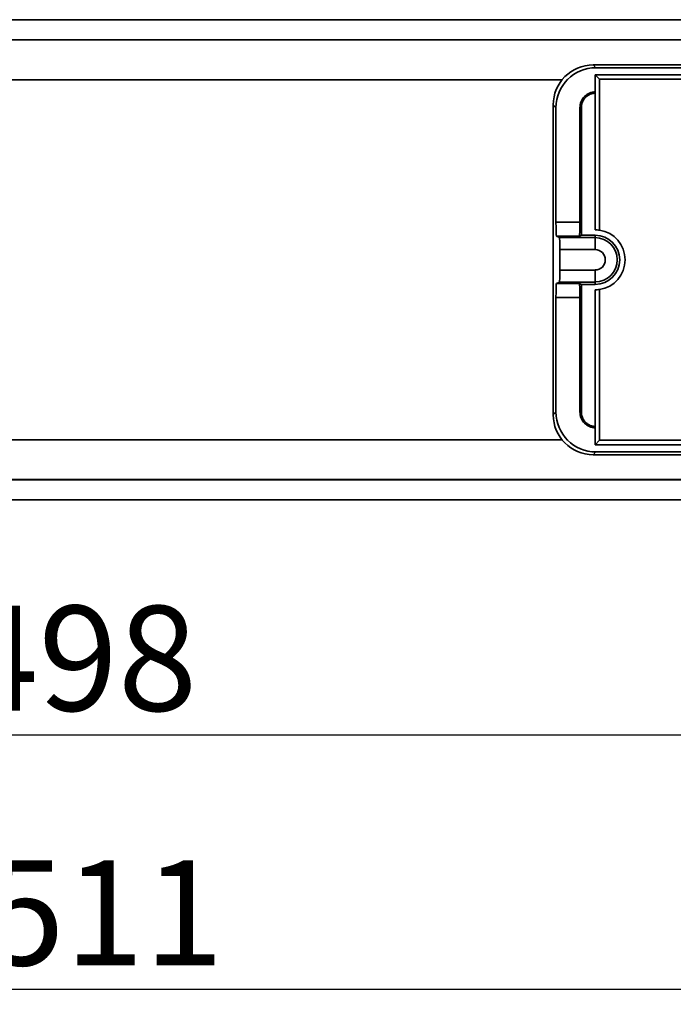
# Model space of a CAD drawing. Units: millimetres. Extents: x 0 to 630, y 0 to 446.
# Drawn here: x 315 to 347, y 140 to 189 of the extents above; entities that cross this region are included whole.
import ezdxf

# ---------------------------------------------------------------- set-up
doc = ezdxf.new("R2010")
doc.units = ezdxf.units.MM
doc.header["$LTSCALE"] = 1.5
for name, color, linetype, lineweight in [('Bemaßungen(DIN)', 1, 'Continuous', 25), ('Sichtbare Kanten(DIN)', 7, 'Continuous', 35), ('Sichtbare tangentiale Kanten(DIN)', 8, 'Continuous', 35)]:
    doc.layers.add(name, color=color, linetype=linetype, lineweight=lineweight)
doc.styles.add('Kopie von STANDARD-DIN-04', font='isocpeur.ttf')
doc.dimstyles.new('Kopie von STANDARD-DIN-04', dxfattribs={"dimscale": 1.5, "dimtxt": 3.5, "dimasz": 2.5, "dimexe": 0.5, "dimexo": 0, "dimgap": 0.8, "dimtad": 1, "dimrnd": 1e-08, "dimtxsty": 'Kopie von STANDARD-DIN-04', "dimcen": 0.09, "dimdle": 10, "dimclrd": 1, "dimclre": 1, "dimclrt": 1, "dimazin": 2, "dimtfac": 0.571429, "dimtmove": 0, "dimatfit": 3, "dimfxl": 1, "dimtolj": 1, "dimlwd": 25, "dimlwe": 25, "dimarcsym": 0})

# ---------------------------------------------------------------- blocks, each defined once
blk = doc.blocks.new('*D35')
at = {"layer": 'Bemaßungen(DIN)', "color": 1, "linetype": 'Continuous', "lineweight": 25}
for p, q in [((67.721, 173.39), (67.721, 152.627)), ((565.721, 173.39), (565.721, 152.627)), ((71.471, 153.377), (561.971, 153.377))]:
    blk.add_line(p, q, dxfattribs=at)
at = {"layer": 'Bemaßungen(DIN)', "color": 1, "linetype": 'Continuous'}
for points in [[(71.471, 154.002), (71.471, 152.752), (67.721, 153.377)], [(561.971, 154.002), (561.971, 152.752), (565.721, 153.377)]]:
    blk.add_solid(points, dxfattribs=at)
at = {"layer": 'Defpoints', "color": 0, "linetype": 'Continuous'}
for p in [(67.721, 173.39), (565.721, 173.39), (565.721, 153.377)]:
    blk.add_point(p, dxfattribs=at)
at = {"layer": 'Bemaßungen(DIN)', "color": 1, "linetype": 'Continuous', "lineweight": 25, "insert": (311.471, 159.827), "char_height": 5.25, "attachment_point": 1, "style": 'Kopie von STANDARD-DIN-04'}
blk.add_mtext('\\A1;498', dxfattribs=at)
blk = doc.blocks.new('*D36')
at = {"layer": 'Bemaßungen(DIN)', "color": 1, "linetype": 'Continuous', "lineweight": 25}
for p, q in [((61.221, 166.14), (61.221, 139.89)), ((572.221, 166.14), (572.221, 139.89)), ((64.971, 140.64), (568.471, 140.64))]:
    blk.add_line(p, q, dxfattribs=at)
at = {"layer": 'Bemaßungen(DIN)', "color": 1, "linetype": 'Continuous'}
for points in [[(64.971, 141.265), (64.971, 140.015), (61.221, 140.64)], [(568.471, 141.265), (568.471, 140.015), (572.221, 140.64)]]:
    blk.add_solid(points, dxfattribs=at)
at = {"layer": 'Defpoints', "color": 0, "linetype": 'Continuous'}
for p in [(61.221, 166.14), (572.221, 166.14), (572.221, 140.64)]:
    blk.add_point(p, dxfattribs=at)
at = {"layer": 'Bemaßungen(DIN)', "color": 1, "linetype": 'Continuous', "lineweight": 25, "insert": (312.783, 147.09), "char_height": 5.25, "attachment_point": 1, "style": 'Kopie von STANDARD-DIN-04'}
blk.add_mtext('\\A1;511', dxfattribs=at)

msp = doc.modelspace()

# ---------------------------------------------------------------- linework, layer by layer
at = {"layer": 'Sichtbare Kanten(DIN)'}
for p, q in [((553.721, 189.154), (79.721, 189.154)), ((79.721, 188.14), (553.721, 188.14)), ((343.219, 186.89), (439.222, 186.89)), ((343.359, 186.75), (355.221, 186.75)), ((343.321, 178.64), (343.321, 186.39)), ((343.539, 186.171), (343.321, 186.39)), ((343.321, 186.39), (354.571, 186.39)), ((343.539, 186.171), (354.571, 186.171)), ((343.539, 178.624), (343.539, 186.171)), ((341.221, 169.388), (341.221, 184.891)), ((341.36, 179.023), (341.36, 184.751)), ((342.56, 179.023), (342.56, 184.751)), ((342.63, 184.751), (342.63, 178.37)), ((342.536, 178.324), (342.63, 178.37)), ((342.63, 178.37), (343.321, 178.37)), ((341.532, 178.25), (341.384, 178.324)), ((341.552, 176.629), (341.552, 177.65)), ((341.384, 175.956), (341.532, 176.029)), ((342.536, 175.956), (342.63, 175.909)), ((343.321, 175.909), (342.63, 175.909)), ((342.63, 175.909), (342.63, 169.528)), ((343.321, 167.89), (343.321, 175.64)), ((343.539, 168.108), (343.539, 175.656)), ((341.36, 169.528), (341.36, 175.256)), ((342.56, 169.528), (342.56, 175.256)), ((343.321, 167.89), (343.539, 168.108)), ((354.571, 168.108), (343.539, 168.108)), ((354.571, 167.89), (343.321, 167.89)), ((355.221, 167.529), (343.359, 167.529)), ((439.222, 167.39), (343.219, 167.39)), ((553.721, 166.14), (79.721, 166.14)), ((79.721, 165.126), (553.721, 165.126))]:
    msp.add_line(p, q, dxfattribs=at)
for radius, start, end in [(1.5, 81.6287, 90), (1.231, 270, 90), (1.5, 278.3713, 81.6287), (1.5, 270, 278.3713)]:
    msp.add_arc((343.321, 177.14), radius, start, end, dxfattribs=at)
for centre, major_axis, ratio, start_param, end_param in [((343.222, 184.888), (-1.416, 1.416), 0.998783, 5.498396, 7.067974), ((343.361, 184.749), (-1.416, 1.416), 0.998783, 5.498396, 7.067974), ((341.385, 179.023), (0, -0.7), 0.034921, 4.712389, 6.265732), ((342.536, 179.023), (0, 0.7), 0.034921, 3.159046, 4.712389), ((341.531, 177.65), (0, -0.6), 0.034921, 1.570796, 3.124139), ((341.531, 176.629), (0, -0.6), 0.034921, 0.017453, 1.570796), ((341.385, 175.256), (0, -0.7), 0.034921, 3.159046, 4.712389), ((342.536, 175.256), (0, 0.7), 0.034921, 4.712389, 6.265732), ((343.361, 169.53), (-1.416, -1.416), 0.998783, 5.498396, 7.067974), ((343.222, 169.391), (-1.416, -1.416), 0.998783, 5.498396, 7.067974)]:
    msp.add_ellipse(centre, major_axis=major_axis, ratio=ratio, start_param=start_param, end_param=end_param, dxfattribs=at)
for points, knots in [([(342.56, 184.751), (342.56, 184.961), (342.728, 185.364), (343.124, 185.539), (343.321, 185.549)], [5.498396, 5.498396, 5.498396, 5.498396, 6.283185, 7.01994, 7.01994, 7.01994, 7.01994]), ([(343.321, 185.479), (343.302, 185.478), (343.283, 185.476), (343.264, 185.474), (343.232, 185.47), (343.201, 185.463), (343.17, 185.455), (343.155, 185.451), (343.139, 185.446), (343.124, 185.441), (343.094, 185.431), (343.065, 185.419), (343.036, 185.405), (343.022, 185.398), (343.008, 185.39), (342.994, 185.382), (342.967, 185.366), (342.94, 185.349), (342.915, 185.329), (342.902, 185.32), (342.89, 185.31), (342.878, 185.299), (342.854, 185.278), (342.832, 185.256), (342.811, 185.232), (342.8, 185.22), (342.79, 185.208), (342.781, 185.195), (342.761, 185.17), (342.744, 185.143), (342.728, 185.116), (342.72, 185.102), (342.712, 185.088), (342.705, 185.074), (342.691, 185.045), (342.679, 185.016), (342.669, 184.986), (342.664, 184.971), (342.659, 184.955), (342.655, 184.94), (342.647, 184.909), (342.64, 184.878), (342.636, 184.846), (342.632, 184.815), (342.63, 184.783), (342.63, 184.751)], [-7.015347, -7.015347, -7.015347, -7.015347, -6.937176, -6.937176, -6.937176, -6.806378, -6.806378, -6.806378, -6.740979, -6.740979, -6.740979, -6.610181, -6.610181, -6.610181, -6.544782, -6.544782, -6.544782, -6.413984, -6.413984, -6.413984, -6.348584, -6.348584, -6.348584, -6.217786, -6.217786, -6.217786, -6.152387, -6.152387, -6.152387, -6.021589, -6.021589, -6.021589, -5.95619, -5.95619, -5.95619, -5.825392, -5.825392, -5.825392, -5.759993, -5.759993, -5.759993, -5.629194, -5.629194, -5.629194, -5.498396, -5.498396, -5.498396, -5.498396]), ([(343.321, 168.73), (343.124, 168.74), (342.728, 168.915), (342.56, 169.318), (342.56, 169.528)], [5.54643, 5.54643, 5.54643, 5.54643, 6.283185, 7.067974, 7.067974, 7.067974, 7.067974]), ([(342.63, 169.528), (342.63, 169.496), (342.632, 169.464), (342.636, 169.433), (342.64, 169.401), (342.647, 169.37), (342.655, 169.339), (342.659, 169.324), (342.664, 169.308), (342.669, 169.293), (342.679, 169.263), (342.691, 169.234), (342.705, 169.205), (342.712, 169.191), (342.72, 169.177), (342.728, 169.163), (342.744, 169.136), (342.761, 169.109), (342.781, 169.084), (342.79, 169.071), (342.8, 169.059), (342.811, 169.047), (342.832, 169.023), (342.854, 169.001), (342.878, 168.98), (342.89, 168.969), (342.902, 168.959), (342.915, 168.95), (342.94, 168.93), (342.967, 168.913), (342.994, 168.897), (343.008, 168.889), (343.022, 168.881), (343.036, 168.874), (343.065, 168.86), (343.094, 168.848), (343.124, 168.838), (343.139, 168.833), (343.155, 168.828), (343.17, 168.824), (343.201, 168.816), (343.232, 168.809), (343.264, 168.805), (343.283, 168.803), (343.302, 168.801), (343.321, 168.8)], [-7.067974, -7.067974, -7.067974, -7.067974, -6.937176, -6.937176, -6.937176, -6.806378, -6.806378, -6.806378, -6.740979, -6.740979, -6.740979, -6.610181, -6.610181, -6.610181, -6.544782, -6.544782, -6.544782, -6.413984, -6.413984, -6.413984, -6.348584, -6.348584, -6.348584, -6.217786, -6.217786, -6.217786, -6.152387, -6.152387, -6.152387, -6.021589, -6.021589, -6.021589, -5.95619, -5.95619, -5.95619, -5.825392, -5.825392, -5.825392, -5.759993, -5.759993, -5.759993, -5.629194, -5.629194, -5.629194, -5.551023, -5.551023, -5.551023, -5.551023])]:
    msp.add_open_spline(points, degree=3, knots=knots, dxfattribs=at)
at = {"layer": 'Sichtbare tangentiale Kanten(DIN)'}
for p, q in [((79.721, 188.146), (553.721, 188.146)), ((343.359, 186.75), (343.219, 186.89)), ((341.658, 186.14), (79.721, 186.14)), ((341.221, 184.891), (341.36, 184.751)), ((342.56, 184.751), (342.63, 184.751)), ((342.56, 179.023), (341.36, 179.023)), ((343.321, 178.37), (343.321, 178.25)), ((341.384, 178.324), (342.536, 178.324)), ((343.321, 178.25), (341.532, 178.25)), ((343.321, 177.65), (343.321, 178.25)), ((341.552, 177.65), (343.321, 177.65)), ((343.321, 176.629), (341.552, 176.629)), ((343.321, 176.629), (343.321, 176.029)), ((342.536, 175.956), (341.384, 175.956)), ((341.532, 176.029), (343.321, 176.029)), ((343.321, 176.029), (343.321, 175.909)), ((341.36, 175.256), (342.56, 175.256)), ((341.36, 169.528), (341.221, 169.388)), ((79.721, 168.14), (341.658, 168.14)), ((343.219, 167.39), (343.359, 167.529)), ((553.721, 166.133), (79.721, 166.133))]:
    msp.add_line(p, q, dxfattribs=at)
for radius in [1.11, 0.51]:
    msp.add_arc((343.321, 177.14), radius, 270, 90, dxfattribs=at)
msp.add_open_spline([(342.56, 169.528), (342.584, 169.528), (342.607, 169.528), (342.63, 169.528)], degree=3, dxfattribs=at)

# ---------------------------------------------------------------- dimensions: what is measured, and where the dimension line sits
at = {"layer": 'Bemaßungen(DIN)', "color": 1, "linetype": 'Continuous', "lineweight": 25}
dim = msp.add_linear_dim(base=(565.721, 153.377), p1=(67.721, 173.39), p2=(565.721, 173.39), angle=180, dimstyle='Kopie von STANDARD-DIN-04', override={"dimdec": 2, "dimtp": 0, "dimtm": 0, "dimtdec": 2, "dimtofl": 0, "dimatfit": 1}, dxfattribs=at)
dim.commit()
dim.dimension.update_dxf_attribs({"geometry": '*D35', "text_midpoint": (316.721, 153.377), "dimtype": 160})
dim = msp.add_linear_dim(base=(572.221, 140.64), p1=(61.221, 166.14), p2=(572.221, 166.14), dimstyle='Kopie von STANDARD-DIN-04', override={"dimdec": 2, "dimtp": 0, "dimtm": 0, "dimtdec": 2, "dimtofl": 0, "dimatfit": 1}, dxfattribs=at)
dim.commit()
dim.dimension.update_dxf_attribs({"geometry": '*D36', "text_midpoint": (316.721, 140.64), "dimtype": 160})

doc.saveas('drawing.dxf')
